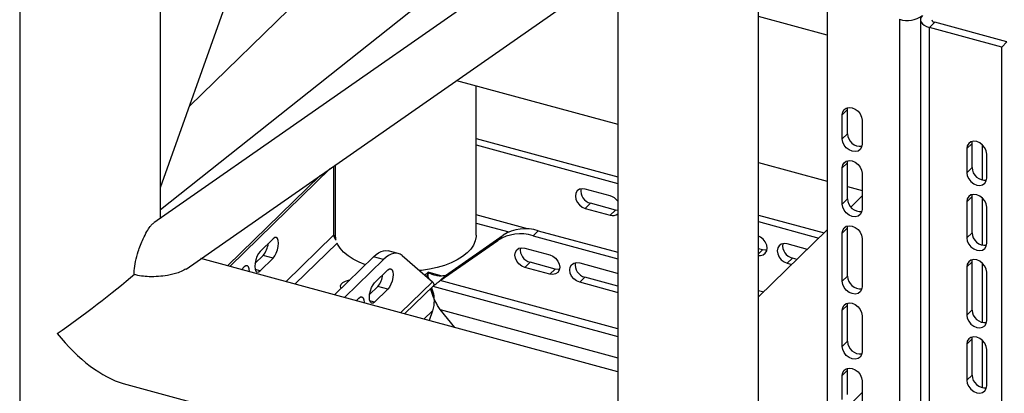
# Model space of a CAD drawing. Units: millimetres. Extents: x 15 to 415, y 5 to 292.
# Drawn here: x 101 to 108, y 72 to 75 of the extents above; entities that cross this region are included whole.
import ezdxf

# ---------------------------------------------------------------- set-up
doc = ezdxf.new("R2010")
doc.units = ezdxf.units.MM

msp = doc.modelspace()

# ---------------------------------------------------------------- linework, layer by layer
at = {"color": 7, "linetype": 'Continuous', "lineweight": 25}
for p, q in [((100.7787, 78.6934), (100.7787, 71.3267)), ((101.7787, 73.6336), (101.7787, 76.5015)), ((101.7787, 73.8504), (102.6381, 76.2679)), ((104.4144, 75.7851), (101.7787, 73.6932)), ((104.7377, 75.6973), (101.7304, 73.6)), ((105.0239, 75.6195), (105.0239, 72.2664)), ((103.0264, 75.4456), (101.9841, 74.4283)), ((101.9592, 73.2719), (105.0239, 75.4092)), ((106.0239, 72.2664), (106.0239, 75.3477)), ((106.511, 75.1851), (106.511, 71.585)), ((106.511, 74.9324), (106.0239, 75.0648)), ((107.024, 75.0457), (107.024, 71.4456)), ((107.1722, 75.0427), (107.1722, 71.4426)), ((107.2736, 75.0245), (107.2362, 74.988)), ((107.7865, 74.885), (107.2736, 75.0245)), ((107.7492, 74.8486), (107.2362, 74.988)), ((107.2362, 71.3879), (107.2362, 74.988)), ((107.7492, 74.8486), (107.7865, 74.885)), ((107.7492, 71.2485), (107.7492, 74.8486)), ((103.8798, 74.6113), (105.0239, 74.3003)), ((104.0188, 73.5132), (104.0188, 74.5735)), ((106.6171, 74.3677), (106.6545, 74.4041)), ((106.6171, 74.1962), (106.6171, 74.3677)), ((106.6545, 74.4041), (106.6561, 74.4183)), ((106.6545, 74.2327), (106.6545, 74.4041)), ((106.7586, 74.3292), (106.7586, 74.1578)), ((106.6171, 74.1962), (106.6545, 74.2327)), ((104.0188, 74.1999), (105.0239, 73.9268)), ((107.5389, 74.1637), (107.5016, 74.1273)), ((107.5389, 74.1637), (107.5408, 74.179)), ((107.5389, 73.9923), (107.5389, 74.1637)), ((104.0188, 74.1533), (105.0239, 73.8802)), ((107.5016, 74.1273), (107.5016, 73.9559)), ((107.6115, 74.1545), (107.6115, 73.904)), ((107.6431, 73.9174), (107.6431, 74.0888)), ((106.0239, 74.0286), (106.511, 73.8962)), ((106.6171, 73.9905), (106.6545, 74.027)), ((106.6545, 74.027), (106.6561, 74.0412)), ((106.6545, 73.7698), (106.6545, 74.027)), ((102.2704, 73.2897), (102.9855, 73.9876)), ((103.0073, 74.0028), (103.0073, 73.5118)), ((103.0188, 74.0108), (103.0188, 73.5132)), ((106.6171, 73.7334), (106.6171, 73.9905)), ((106.7586, 73.9521), (106.7586, 73.6949)), ((107.5389, 73.9923), (107.5016, 73.9559)), ((102.2538, 73.2942), (102.9112, 73.9358)), ((104.9707, 73.7918), (104.7938, 73.8398)), ((106.6545, 73.8572), (106.7586, 73.8289)), ((104.7938, 73.7027), (104.8311, 73.7391)), ((105.008, 73.6911), (104.8311, 73.7391)), ((106.6171, 73.7334), (106.6545, 73.7698)), ((106.7586, 73.7912), (106.6779, 73.7124)), ((107.5389, 73.7866), (107.5016, 73.7502)), ((107.5016, 73.7502), (107.5016, 73.493)), ((107.5389, 73.7866), (107.5408, 73.8019)), ((107.5389, 73.5294), (107.5389, 73.7866)), ((107.6115, 73.7773), (107.6115, 73.4412)), ((104.7938, 73.7027), (104.9707, 73.6546)), ((104.9707, 73.6546), (105.008, 73.6911)), ((105.0239, 73.6885), (105.008, 73.6911)), ((107.6431, 73.4545), (107.6431, 73.7117)), ((104.384, 73.5569), (104.0188, 73.6562)), ((104.0188, 73.5986), (104.2518, 73.5353)), ((106.0239, 73.655), (106.4894, 73.5284)), ((106.0239, 73.6084), (106.4521, 73.492)), ((104.4599, 73.5443), (104.4225, 73.5078)), ((104.4599, 73.5443), (105.0239, 73.391)), ((106.511, 73.5495), (106.0239, 73.074)), ((106.6171, 73.5276), (106.6545, 73.5641)), ((106.6171, 73.1848), (106.6171, 73.5276)), ((106.6545, 73.5641), (106.6561, 73.5783)), ((106.6545, 73.2212), (106.6545, 73.5641)), ((107.5389, 73.5294), (107.5016, 73.493)), ((102.578, 73.487), (102.4846, 73.3959)), ((103.0073, 73.5118), (102.6688, 73.1814)), ((103.0188, 73.5132), (103.0188, 73.4834)), ((103.0197, 73.4974), (103.0188, 73.5132)), ((103.0197, 73.4974), (103.0197, 73.4823)), ((103.763, 73.1899), (104.1724, 73.4754)), ((103.8004, 73.2264), (104.2097, 73.5118)), ((104.1724, 73.4754), (104.2097, 73.5118)), ((104.4225, 73.5078), (105.0239, 73.3444)), ((106.7586, 73.4892), (106.7586, 73.1463)), ((102.7317, 73.1643), (103.0311, 73.4565)), ((103.4659, 73.3819), (103.3951, 73.4012)), ((104.3644, 73.4208), (104.5413, 73.3727)), ((106.0516, 73.4074), (106.0239, 73.415)), ((106.0239, 73.3803), (106.0516, 73.4074)), ((106.3697, 73.4115), (106.2266, 73.4504)), ((105.0239, 72.5413), (102.0648, 73.3455)), ((102.5072, 73.3691), (102.4489, 73.3121)), ((102.4846, 73.2588), (102.578, 73.3499)), ((102.578, 73.3499), (102.5072, 73.3691)), ((103.0133, 73.0878), (103.2902, 73.358)), ((103.0841, 73.0685), (103.361, 73.3388)), ((103.361, 73.3388), (103.2902, 73.358)), ((103.493, 73.3672), (103.709, 73.1813)), ((104.3644, 73.2836), (104.4018, 73.3201)), ((104.5787, 73.272), (104.4018, 73.3201)), ((106.2266, 73.3133), (106.2639, 73.3497)), ((106.2971, 73.3407), (106.2639, 73.3497)), ((107.5389, 73.3237), (107.5016, 73.2873)), ((107.5389, 73.3237), (107.5408, 73.339)), ((107.5389, 72.9809), (107.5389, 73.3237)), ((102.3726, 73.2866), (102.3528, 73.2673)), ((102.4846, 73.2588), (102.4499, 73.2682)), ((103.2983, 73.1748), (103.3916, 73.2659)), ((103.6775, 73.2488), (103.6555, 73.2273)), ((103.6775, 73.2488), (103.6775, 73.2374)), ((103.7671, 73.2244), (103.6775, 73.2488)), ((104.5413, 73.2355), (104.3644, 73.2836)), ((104.5413, 73.2355), (104.5787, 73.272)), ((104.7536, 73.315), (105.0189, 73.2429)), ((106.2266, 73.3133), (106.2598, 73.3043)), ((107.5016, 73.2873), (107.5016, 72.9444)), ((107.6115, 73.3145), (107.6115, 72.8926)), ((107.6431, 72.906), (107.6431, 73.2488)), ((103.709, 73.1813), (103.4825, 72.9603)), ((103.8004, 73.2264), (103.763, 73.1899)), ((105.0239, 72.8473), (103.763, 73.1899)), ((104.7536, 73.1779), (104.7909, 73.2143)), ((105.0189, 73.1057), (104.7536, 73.1779)), ((105.0239, 73.151), (104.7909, 73.2143)), ((105.0189, 73.2429), (105.0239, 73.2414)), ((106.6171, 73.1848), (106.6545, 73.2212)), ((103.3209, 73.1479), (103.2625, 73.091)), ((103.3916, 73.1287), (103.2983, 73.0376)), ((103.3916, 73.1287), (103.3209, 73.1479)), ((103.5108, 72.9526), (103.7181, 73.1549)), ((103.7123, 73.1492), (105.0239, 72.7928)), ((105.0189, 73.1057), (105.0239, 73.1106)), ((106.0239, 73.1192), (106.0601, 73.1094)), ((103.1665, 73.0461), (103.1863, 73.0654)), ((103.2983, 73.0376), (103.2636, 73.047)), ((105.0239, 73.1046), (105.0189, 73.1057)), ((103.6474, 72.9154), (103.709, 72.9756)), ((103.709, 72.9756), (103.6841, 72.9055)), ((103.8664, 72.8559), (103.763, 72.9842)), ((103.763, 72.9842), (105.0239, 72.6415)), ((106.6171, 72.9791), (106.6545, 73.0155)), ((106.6171, 72.7219), (106.6171, 72.9791)), ((106.6545, 73.0155), (106.6561, 73.0297)), ((106.6545, 72.7584), (106.6545, 73.0155)), ((107.5389, 72.9809), (107.5016, 72.9444)), ((106.7586, 72.9406), (106.7586, 72.6835)), ((106.6171, 72.7219), (106.6545, 72.7584)), ((107.5389, 72.7751), (107.5016, 72.7387)), ((107.5389, 72.7751), (107.5408, 72.7904)), ((107.5389, 72.518), (107.5389, 72.7751)), ((107.6115, 72.7659), (107.6115, 72.4297)), ((107.5016, 72.7387), (107.5016, 72.4815)), ((107.6431, 72.4431), (107.6431, 72.7002)), ((106.6171, 72.5162), (106.6545, 72.5526)), ((106.6545, 72.5526), (106.6561, 72.5669)), ((106.6545, 72.3812), (106.6545, 72.5526)), ((106.6171, 72.3448), (106.6171, 72.5162)), ((107.5389, 72.518), (107.5016, 72.4815)), ((101.5133, 72.4592), (105.0269, 71.5042)), ((106.7586, 72.4777), (106.7586, 72.3063)), ((106.6822, 72.3192), (106.7586, 72.3938))]:
    msp.add_line(p, q, dxfattribs=at)
at = {"color": 7, "linetype": 'Continuous', "lineweight": 25, "flags": 128}
for points in [[(107.1861, 75.0715), (107.1772, 75.0603), (107.1728, 75.0484), (107.1729, 75.0363), (107.1776, 75.0244), (107.1867, 75.0132), (107.1999, 75.0032), (107.2166, 74.9947), (107.2362, 74.988)], [(106.6171, 74.3677), (106.6206, 74.3879), (106.6307, 74.4043), (106.6463, 74.4152), (106.666, 74.4196), (106.6879, 74.417), (106.7098, 74.4077), (106.7295, 74.3926), (106.7451, 74.3732), (106.7552, 74.3513), (106.7586, 74.3292)], [(106.7586, 74.1578), (106.7552, 74.1375), (106.7451, 74.1211), (106.7295, 74.1102), (106.7098, 74.1059), (106.6879, 74.1084), (106.666, 74.1177), (106.6463, 74.1328), (106.6307, 74.1523), (106.6206, 74.1741), (106.6171, 74.1962)], [(107.6431, 74.0888), (107.6396, 74.111), (107.6296, 74.1328), (107.6139, 74.1523), (107.5942, 74.1674), (107.5723, 74.1767), (107.5504, 74.1792), (107.5307, 74.1749), (107.5151, 74.1639), (107.505, 74.1476), (107.5016, 74.1273)], [(106.6171, 73.9905), (106.6206, 74.0108), (106.6307, 74.0272), (106.6463, 74.0381), (106.666, 74.0425), (106.6879, 74.0399), (106.7098, 74.0306), (106.7295, 74.0155), (106.7451, 73.996), (106.7552, 73.9742), (106.7586, 73.9521)], [(107.5016, 73.9559), (107.505, 73.9337), (107.5151, 73.9119), (107.5307, 73.8925), (107.5504, 73.8774), (107.5723, 73.8681), (107.5942, 73.8655), (107.6139, 73.8699), (107.6296, 73.8808), (107.6396, 73.8972), (107.6431, 73.9174)], [(104.7938, 73.8398), (104.7719, 73.8424), (104.7522, 73.838), (104.7366, 73.8271), (104.7265, 73.8107), (104.723, 73.7905), (104.7265, 73.7684), (104.7366, 73.7465), (104.7522, 73.7271), (104.7719, 73.712), (104.7938, 73.7027)], [(107.6431, 73.7117), (107.6396, 73.7338), (107.6296, 73.7557), (107.6139, 73.7751), (107.5942, 73.7902), (107.5723, 73.7995), (107.5504, 73.8021), (107.5307, 73.7977), (107.5151, 73.7868), (107.505, 73.7704), (107.5016, 73.7502)], [(106.7586, 73.6949), (106.7552, 73.6747), (106.7451, 73.6583), (106.7295, 73.6474), (106.7098, 73.643), (106.6879, 73.6456), (106.666, 73.6549), (106.6463, 73.67), (106.6307, 73.6894), (106.6206, 73.7112), (106.6171, 73.7334)], [(106.6171, 73.5276), (106.6206, 73.5479), (106.6307, 73.5643), (106.6463, 73.5752), (106.666, 73.5796), (106.6879, 73.577), (106.7098, 73.5677), (106.7295, 73.5526), (106.7451, 73.5332), (106.7552, 73.5113), (106.7586, 73.4892)], [(102.578, 73.3499), (102.5895, 73.3645), (102.5999, 73.3844), (102.6082, 73.4076), (102.6135, 73.4319), (102.6153, 73.4549), (102.6135, 73.4743), (102.6082, 73.4882), (102.5999, 73.4953), (102.5895, 73.4949), (102.578, 73.487)], [(103.0233, 73.4788), (103.0189, 73.5085), (103.0188, 73.5132)], [(104.0188, 73.5132), (104.0184, 73.5026), (104.0124, 73.4723), (103.9996, 73.4425), (103.98, 73.4137), (103.9539, 73.3863), (103.9217, 73.3607), (103.8839, 73.3372), (103.8409, 73.3162), (103.7934, 73.298), (103.742, 73.2828), (103.6876, 73.2708), (103.6307, 73.2622), (103.6168, 73.2607)], [(106.0239, 73.369), (106.0362, 73.3684), (106.0559, 73.3728), (106.0715, 73.3837), (106.0816, 73.4001), (106.085, 73.4203), (106.0816, 73.4425), (106.0715, 73.4643), (106.0559, 73.4837), (106.0362, 73.4988), (106.0239, 73.5049)], [(107.5016, 73.493), (107.505, 73.4709), (107.5151, 73.449), (107.5307, 73.4296), (107.5504, 73.4145), (107.5723, 73.4052), (107.5942, 73.4026), (107.6139, 73.407), (107.6296, 73.4179), (107.6396, 73.4343), (107.6431, 73.4545)], [(102.4846, 73.3959), (102.4731, 73.3813), (102.4627, 73.3614), (102.4544, 73.3381), (102.4491, 73.3139), (102.4473, 73.2909), (102.4491, 73.2715), (102.4544, 73.2575), (102.4627, 73.2504), (102.4731, 73.2508), (102.4846, 73.2588)], [(103.2328, 73.302), (103.1881, 73.32), (103.1461, 73.3415), (103.1093, 73.3654), (103.0782, 73.3914), (103.0533, 73.4191), (103.035, 73.4481), (103.0311, 73.4565)], [(103.2902, 73.358), (103.3085, 73.3742), (103.3266, 73.387), (103.3444, 73.3962), (103.3617, 73.4017), (103.3782, 73.4034), (103.3939, 73.4015), (103.3951, 73.4012)], [(104.3644, 73.2836), (104.3426, 73.2929), (104.3228, 73.308), (104.3072, 73.3274), (104.2971, 73.3493), (104.2937, 73.3714), (104.2971, 73.3917), (104.3072, 73.4081), (104.3228, 73.419), (104.3426, 73.4234), (104.3644, 73.4208)], [(106.0834, 73.4061), (106.0735, 73.4048), (106.0516, 73.4074)], [(106.2266, 73.4504), (106.2047, 73.453), (106.185, 73.4486), (106.1693, 73.4377), (106.1593, 73.4213), (106.1558, 73.4011), (106.1593, 73.379), (106.1693, 73.3571), (106.185, 73.3377), (106.2047, 73.3226), (106.2266, 73.3133)], [(103.493, 73.3672), (103.4794, 73.3766), (103.4647, 73.3822), (103.449, 73.3842), (103.4324, 73.3824), (103.4152, 73.3769), (103.3974, 73.3678), (103.3793, 73.355), (103.361, 73.3388)], [(104.5413, 73.3727), (104.5632, 73.3634), (104.5829, 73.3483), (104.5986, 73.3289), (104.6086, 73.307), (104.6121, 73.2849), (104.6086, 73.2646), (104.5986, 73.2483), (104.5829, 73.2373), (104.5632, 73.233), (104.5413, 73.2355)], [(104.7536, 73.1779), (104.7317, 73.1872), (104.712, 73.2023), (104.6963, 73.2217), (104.6863, 73.2435), (104.6828, 73.2657), (104.6863, 73.2859), (104.6963, 73.3023), (104.712, 73.3132), (104.7317, 73.3176), (104.7536, 73.315)], [(107.6431, 73.2488), (107.6396, 73.271), (107.6296, 73.2928), (107.6139, 73.3122), (107.5942, 73.3273), (107.5723, 73.3366), (107.5504, 73.3392), (107.5307, 73.3348), (107.5151, 73.3239), (107.505, 73.3075), (107.5016, 73.2873)], [(102.4099, 73.2518), (102.41, 73.2544), (102.4081, 73.2738), (102.4028, 73.2878), (102.3946, 73.2949), (102.3842, 73.2945), (102.3726, 73.2866)], [(103.3916, 73.2659), (103.4032, 73.2738), (103.4136, 73.2742), (103.4218, 73.2671), (103.4271, 73.2531), (103.429, 73.2337), (103.4271, 73.2108), (103.4218, 73.1865), (103.4136, 73.1632), (103.4032, 73.1433), (103.3916, 73.1287)], [(104.6104, 73.2707), (104.6005, 73.2694), (104.5787, 73.272)], [(103.0603, 73.1337), (103.0578, 73.1383), (103.0556, 73.1514), (103.0607, 73.1644), (103.0726, 73.176), (103.0905, 73.1855), (103.1128, 73.192), (103.1216, 73.1935)], [(106.7586, 73.1463), (106.7552, 73.1261), (106.7451, 73.1097), (106.7295, 73.0988), (106.7098, 73.0944), (106.6879, 73.097), (106.666, 73.1063), (106.6463, 73.1214), (106.6307, 73.1408), (106.6206, 73.1627), (106.6171, 73.1848)], [(103.2983, 73.0376), (103.2868, 73.0297), (103.2763, 73.0293), (103.2681, 73.0364), (103.2628, 73.0503), (103.261, 73.0697), (103.2628, 73.0927), (103.2681, 73.117), (103.2763, 73.1402), (103.2868, 73.1601), (103.2983, 73.1748)], [(103.1863, 73.0654), (103.1978, 73.0733), (103.2082, 73.0738), (103.2165, 73.0667), (103.2218, 73.0527), (103.2236, 73.0333), (103.2236, 73.0306)], [(106.6171, 72.9791), (106.6206, 72.9993), (106.6307, 73.0157), (106.6463, 73.0266), (106.666, 73.031), (106.6879, 73.0284), (106.7098, 73.0191), (106.7295, 73.004), (106.7451, 72.9846), (106.7552, 72.9627), (106.7586, 72.9406)], [(107.5016, 72.9444), (107.505, 72.9223), (107.5151, 72.9004), (107.5307, 72.881), (107.5504, 72.8659), (107.5723, 72.8566), (107.5942, 72.854), (107.6139, 72.8584), (107.6296, 72.8693), (107.6396, 72.8857), (107.6431, 72.906)], [(107.6431, 72.7002), (107.6396, 72.7224), (107.6296, 72.7442), (107.6139, 72.7636), (107.5942, 72.7787), (107.5723, 72.788), (107.5504, 72.7906), (107.5307, 72.7862), (107.5151, 72.7753), (107.505, 72.7589), (107.5016, 72.7387)], [(106.7586, 72.6835), (106.7552, 72.6632), (106.7451, 72.6468), (106.7295, 72.6359), (106.7098, 72.6315), (106.6879, 72.6341), (106.666, 72.6434), (106.6463, 72.6585), (106.6307, 72.6779), (106.6206, 72.6998), (106.6171, 72.7219)], [(106.6171, 72.5162), (106.6206, 72.5364), (106.6307, 72.5528), (106.6463, 72.5637), (106.666, 72.5681), (106.6879, 72.5655), (106.7098, 72.5562), (106.7295, 72.5411), (106.7451, 72.5217), (106.7552, 72.4999), (106.7586, 72.4777)], [(107.5016, 72.4815), (107.505, 72.4594), (107.5151, 72.4376), (107.5307, 72.4181), (107.5504, 72.403), (107.5723, 72.3937), (107.5942, 72.3912), (107.6139, 72.3955), (107.6296, 72.4065), (107.6396, 72.4228), (107.6431, 72.4431)]]:
    msp.add_lwpolyline(points, dxfattribs=at)
at = {"color": 7, "linetype": 'Continuous', "lineweight": 25}
for centre, radius, start, end in [((107.079, 75.2223), 0.1849, 252.69603, 305.39891), ((107.2757, 75.0488), 0.0244, 196.34514, 265.0542), ((106.747, 74.2355), 0.0925, 181.77076, 276.22607), ((107.6314, 73.9952), 0.0925, 181.77076, 276.22607), ((104.8532, 73.8285), 0.092, 172.07109, 256.15105), ((104.9424, 73.6956), 0.1002, 35.60084, 73.59159), ((106.747, 73.7727), 0.0925, 181.77076, 276.22607), ((104.9889, 73.7093), 0.0576, 251.59035, 307.39434), ((104.3695, 73.2606), 0.2977, 72.32425, 122.45263), ((107.6314, 73.5323), 0.0925, 181.77076, 276.22607), ((103.0542, 73.514), 0.0469, 182.73336, 231.555), ((104.3321, 73.2242), 0.2977, 72.32425, 122.45263), ((102.3865, 73.4701), 0.1575, 320.07096, 353.69214), ((104.4238, 73.4094), 0.092, 172.07109, 256.15105), ((106.2859, 73.4391), 0.092, 172.07109, 256.15105), ((104.8129, 73.3036), 0.092, 172.07109, 256.15105), ((103.2001, 73.249), 0.1575, 320.07096, 353.69214), ((106.747, 73.2241), 0.0925, 181.77076, 276.22607), ((107.6314, 72.9837), 0.0925, 181.77076, 276.22607), ((106.747, 72.7612), 0.0925, 181.77076, 276.22607), ((107.6314, 72.5208), 0.0925, 181.77076, 276.22607)]:
    msp.add_arc(centre, radius, start, end, dxfattribs=at)
for major_axis, ratio, start_param, end_param in [((0.4992, 0.3817), 0.072806, 4.171236, 5.340694), ((-0.4286, 0.5606), 0.459461, 1.626399, 2.600439)]:
    msp.add_ellipse((101.2787, 73.0411), major_axis=major_axis, ratio=ratio, start_param=start_param, end_param=end_param, dxfattribs=at)
for points, knots in [([(101.5906, 73.2326), (101.5908, 73.2418), (101.5916, 73.2722), (101.6, 73.3269), (101.6163, 73.3878), (101.6353, 73.4415), (101.6558, 73.4898), (101.6794, 73.5358), (101.7026, 73.5713), (101.7195, 73.5919), (101.7271, 73.5967), (101.7301, 73.5986)], [0, 0, 0, 0, 0.072572, 0.240515, 0.413293, 0.523881, 0.636447, 0.772954, 0.87421, 0.950731, 1, 1, 1, 1]), ([(101.958, 73.272), (101.9537, 73.2689), (101.9394, 73.2585), (101.9062, 73.2458), (101.8663, 73.2342), (101.8194, 73.2245), (101.7626, 73.2177), (101.7007, 73.2165), (101.6426, 73.2208), (101.608, 73.2287), (101.5906, 73.2326)], [0, 0, 0, 0, 0.053126, 0.17788, 0.275188, 0.375049, 0.54018, 0.709767, 0.853601, 1, 1, 1, 1]), ([(103.6663, 73.2181), (103.6683, 73.2212), (103.6732, 73.2287), (103.6759, 73.2413), (103.6775, 73.2488)], [0, 0, 0, 0, 0.416268, 1, 1, 1, 1]), ([(103.6775, 73.2488), (103.6952, 73.2401), (103.7227, 73.2266), (103.7638, 73.2233), (103.7881, 73.2253), (103.8004, 73.2264)], [0, 0, 0, 0, 0.470477, 0.732287, 1, 1, 1, 1]), ([(103.6824, 73.2042), (103.6823, 73.2046), (103.6791, 73.213), (103.6783, 73.2256), (103.6775, 73.2374)], [0, 0, 0, 0, 0.057886, 1, 1, 1, 1]), ([(103.709, 73.1813), (103.7147, 73.1729), (103.7231, 73.1603), (103.7178, 73.1578), (103.716, 73.157)], [0, 0, 0, 0, 0.670618, 1, 1, 1, 1]), ([(103.7165, 73.1556), (103.7245, 73.1602), (103.7374, 73.1675), (103.7561, 73.1838), (103.763, 73.1899)], [0, 0, 0, 0, 0.626471, 1, 1, 1, 1]), ([(103.763, 72.9842), (103.7508, 73.0039), (103.7265, 73.0434), (103.7059, 73.0988), (103.6972, 73.1249), (103.6941, 73.134)], [0, 0, 0, 0, 0.393478, 0.787574, 1, 1, 1, 1]), ([(103.7013, 73.1385), (103.7015, 73.1381), (103.7099, 73.1235), (103.7197, 73.0791), (103.7213, 73.0223), (103.7122, 72.9878), (103.709, 72.9756)], [0, 0, 0, 0, 0.010739, 0.399461, 0.788186, 1, 1, 1, 1])]:
    msp.add_open_spline(points, degree=3, knots=knots, dxfattribs=at)

doc.saveas('drawing.dxf')
